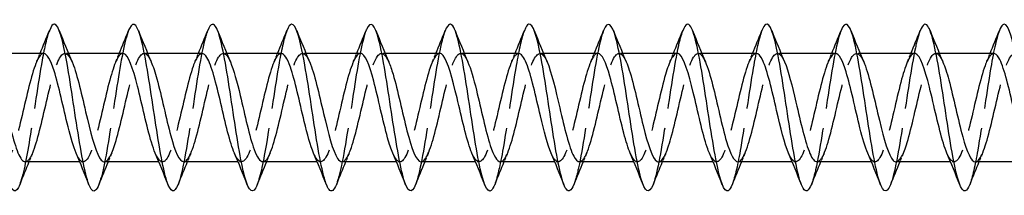
# Model space of a CAD drawing. Units: millimetres. Extents: x 1729 to 2461, y 1257 to 1635.
# Drawn here: x 2046 to 2093, y 1626 to 1634 of the extents above; entities that cross this region are included whole.
import ezdxf

# ---------------------------------------------------------------- set-up
doc = ezdxf.new("R2010")
doc.units = ezdxf.units.MM
doc.linetypes.add('DASHED', pattern=[0.2067, 0.1654, -0.0413])
doc.layers.add('Hidden', color=6, linetype='DASHED', lineweight=25)
doc.layers.add('Part', color=7, linetype='Continuous', lineweight=25)

msp = doc.modelspace()

# ---------------------------------------------------------------- linework, layer by layer
at = {"layer": 'Hidden', "ltscale": 0.324284}
for p, q in [((2047.93, 1632.8), (2047.76, 1632.8)), ((2051.73, 1632.8), (2051.56, 1632.8)), ((2055.53, 1632.8), (2055.36, 1632.8)), ((2059.33, 1632.8), (2059.16, 1632.8)), ((2063.13, 1632.8), (2062.96, 1632.8)), ((2066.93, 1632.8), (2066.76, 1632.8)), ((2070.73, 1632.8), (2070.56, 1632.8)), ((2074.53, 1632.8), (2074.36, 1632.8)), ((2078.33, 1632.8), (2078.16, 1632.8)), ((2082.13, 1632.8), (2081.96, 1632.8)), ((2085.93, 1632.8), (2085.76, 1632.8)), ((2089.73, 1632.8), (2089.56, 1632.8)), ((2048.64, 1627.6), (2048.47, 1627.6)), ((2052.44, 1627.6), (2052.27, 1627.6)), ((2056.24, 1627.6), (2056.07, 1627.6)), ((2060.04, 1627.6), (2059.87, 1627.6)), ((2063.84, 1627.6), (2063.67, 1627.6)), ((2067.64, 1627.6), (2067.47, 1627.6)), ((2071.44, 1627.6), (2071.27, 1627.6)), ((2075.24, 1627.6), (2075.07, 1627.6)), ((2079.04, 1627.6), (2078.87, 1627.6)), ((2082.84, 1627.6), (2082.67, 1627.6)), ((2086.64, 1627.6), (2086.47, 1627.6)), ((2090.44, 1627.6), (2090.27, 1627.6))]:
    msp.add_line(p, q, dxfattribs=at)
at = {"layer": 'Hidden', "ltscale": 23.009487}
msp.add_open_spline([(2047.012, 1633.886), (2046.896, 1633.59), (2046.781, 1633.101), (2046.665, 1632.472), (2046.466, 1631.385), (2046.266, 1629.916), (2046.066, 1628.693), (2045.907, 1627.717), (2045.748, 1626.92), (2045.588, 1626.509)], degree=3, knots=[137.053001, 137.053001, 137.053001, 137.053001, 137.626133, 137.626133, 137.626133, 138.616249, 138.616249, 138.616249, 139.407152, 139.407152, 139.407152, 139.407152], dxfattribs=at)
at = {"layer": 'Hidden', "ltscale": 23.007818}
msp.add_open_spline([(2050.812, 1633.893), (2050.627, 1633.421), (2050.443, 1632.413), (2050.258, 1631.234), (2050.059, 1629.959), (2049.859, 1628.521), (2049.659, 1627.537), (2049.569, 1627.09), (2049.479, 1626.743), (2049.388, 1626.515)], degree=3, knots=[130.769816, 130.769816, 130.769816, 130.769816, 131.685436, 131.685436, 131.685436, 132.675552, 132.675552, 132.675552, 133.123967, 133.123967, 133.123967, 133.123967], dxfattribs=at)
at = {"layer": 'Hidden', "ltscale": 23.007734}
msp.add_open_spline([(2054.612, 1633.888), (2054.558, 1633.753), (2054.504, 1633.575), (2054.45, 1633.356), (2054.25, 1632.545), (2054.051, 1631.192), (2053.851, 1629.876), (2053.651, 1628.56), (2053.452, 1627.321), (2053.252, 1626.689), (2053.231, 1626.621), (2053.209, 1626.561), (2053.188, 1626.507)], degree=3, knots=[124.48663, 124.48663, 124.48663, 124.48663, 124.754624, 124.754624, 124.754624, 125.74474, 125.74474, 125.74474, 126.734856, 126.734856, 126.734856, 126.840782, 126.840782, 126.840782, 126.840782], dxfattribs=at)
at = {"layer": 'Hidden', "ltscale": 23.009893}
msp.add_open_spline([(2058.412, 1633.886), (2058.289, 1633.571), (2058.166, 1633.034), (2058.043, 1632.347), (2057.843, 1631.233), (2057.643, 1629.76), (2057.444, 1628.556), (2057.292, 1627.64), (2057.14, 1626.902), (2056.988, 1626.51)], degree=3, knots=[118.203445, 118.203445, 118.203445, 118.203445, 118.813928, 118.813928, 118.813928, 119.804044, 119.804044, 119.804044, 120.557597, 120.557597, 120.557597, 120.557597], dxfattribs=at)
at = {"layer": 'Hidden', "ltscale": 23.007576}
msp.add_open_spline([(2062.212, 1633.894), (2062.02, 1633.404), (2061.828, 1632.328), (2061.636, 1631.089), (2061.436, 1629.802), (2061.236, 1628.378), (2061.037, 1627.427), (2060.954, 1627.032), (2060.871, 1626.723), (2060.788, 1626.515)], degree=3, knots=[111.92026, 111.92026, 111.92026, 111.92026, 112.873231, 112.873231, 112.873231, 113.863347, 113.863347, 113.863347, 114.274411, 114.274411, 114.274411, 114.274411], dxfattribs=at)
at = {"layer": 'Hidden', "ltscale": 23.007828}
for points, knots in [([(2066.012, 1633.887), (2065.95, 1633.733), (2065.889, 1633.524), (2065.827, 1633.262), (2065.628, 1632.412), (2065.428, 1631.038), (2065.228, 1629.728), (2065.029, 1628.417), (2064.829, 1627.209), (2064.63, 1626.62), (2064.616, 1626.579), (2064.602, 1626.541), (2064.588, 1626.507)], [105.637075, 105.637075, 105.637075, 105.637075, 105.942419, 105.942419, 105.942419, 106.932535, 106.932535, 106.932535, 107.922651, 107.922651, 107.922651, 107.991226, 107.991226, 107.991226, 107.991226]), ([(2077.412, 1633.886), (2077.343, 1633.713), (2077.274, 1633.47), (2077.205, 1633.164), (2077.005, 1632.277), (2076.805, 1630.884), (2076.606, 1629.58), (2076.406, 1628.275), (2076.207, 1627.1), (2076.007, 1626.556), (2076.001, 1626.539), (2075.994, 1626.522), (2075.988, 1626.506)], [86.787519, 86.787519, 86.787519, 86.787519, 87.130214, 87.130214, 87.130214, 88.12033, 88.12033, 88.12033, 89.110446, 89.110446, 89.110446, 89.14167, 89.14167, 89.14167, 89.14167])]:
    msp.add_open_spline(points, degree=3, knots=knots, dxfattribs=at)
at = {"layer": 'Hidden', "ltscale": 23.010149}
msp.add_open_spline([(2069.812, 1633.887), (2069.681, 1633.552), (2069.551, 1632.965), (2069.42, 1632.22), (2069.22, 1631.08), (2069.021, 1629.603), (2068.821, 1628.421), (2068.677, 1627.566), (2068.533, 1626.883), (2068.388, 1626.511)], degree=3, knots=[99.353889, 99.353889, 99.353889, 99.353889, 100.001722, 100.001722, 100.001722, 100.991838, 100.991838, 100.991838, 101.708041, 101.708041, 101.708041, 101.708041], dxfattribs=at)
at = {"layer": 'Hidden', "ltscale": 23.007673}
msp.add_open_spline([(2073.612, 1633.894), (2073.612, 1633.894), (2073.612, 1633.894), (2073.612, 1633.894), (2073.412, 1633.387), (2073.213, 1632.24), (2073.013, 1630.943), (2072.813, 1629.645), (2072.614, 1628.238), (2072.414, 1627.321), (2072.339, 1626.975), (2072.263, 1626.703), (2072.188, 1626.514)], degree=3, knots=[93.070704, 93.070704, 93.070704, 93.070704, 93.07091, 93.07091, 93.07091, 94.061026, 94.061026, 94.061026, 95.051142, 95.051142, 95.051142, 95.424855, 95.424855, 95.424855, 95.424855], dxfattribs=at)
at = {"layer": 'Hidden', "ltscale": 23.010233}
msp.add_open_spline([(2081.212, 1633.888), (2081.074, 1633.532), (2080.936, 1632.894), (2080.797, 1632.089), (2080.598, 1630.926), (2080.398, 1629.448), (2080.199, 1628.289), (2080.062, 1627.493), (2079.925, 1626.864), (2079.788, 1626.512)], degree=3, knots=[80.504333, 80.504333, 80.504333, 80.504333, 81.189517, 81.189517, 81.189517, 82.179633, 82.179633, 82.179633, 82.858485, 82.858485, 82.858485, 82.858485], dxfattribs=at)
at = {"layer": 'Hidden', "ltscale": 23.007839}
msp.add_open_spline([(2085.012, 1633.894), (2085.004, 1633.875), (2084.997, 1633.855), (2084.989, 1633.834), (2084.79, 1633.282), (2084.59, 1632.101), (2084.39, 1630.795), (2084.191, 1629.49), (2083.991, 1628.1), (2083.792, 1627.22), (2083.724, 1626.92), (2083.656, 1626.683), (2083.588, 1626.514)], degree=3, knots=[74.221148, 74.221148, 74.221148, 74.221148, 74.258705, 74.258705, 74.258705, 75.248821, 75.248821, 75.248821, 76.238937, 76.238937, 76.238937, 76.575299, 76.575299, 76.575299, 76.575299], dxfattribs=at)
at = {"layer": 'Hidden', "ltscale": 23.007626}
msp.add_open_spline([(2088.812, 1633.886), (2088.735, 1633.693), (2088.659, 1633.415), (2088.582, 1633.061), (2088.382, 1632.139), (2088.183, 1630.728), (2087.983, 1629.432), (2087.785, 1628.145), (2087.586, 1627.01), (2087.388, 1626.506)], degree=3, knots=[67.937963, 67.937963, 67.937963, 67.937963, 68.318008, 68.318008, 68.318008, 69.308124, 69.308124, 69.308124, 70.292114, 70.292114, 70.292114, 70.292114], dxfattribs=at)
at = {"layer": 'Hidden', "ltscale": 23.010118}
msp.add_open_spline([(2092.612, 1633.889), (2092.466, 1633.514), (2092.321, 1632.822), (2092.175, 1631.956), (2091.975, 1630.77), (2091.776, 1629.294), (2091.576, 1628.159), (2091.447, 1627.423), (2091.317, 1626.845), (2091.188, 1626.513)], degree=3, knots=[61.654777, 61.654777, 61.654777, 61.654777, 62.377312, 62.377312, 62.377312, 63.367428, 63.367428, 63.367428, 64.008929, 64.008929, 64.008929, 64.008929], dxfattribs=at)
at = {"layer": 'Hidden', "ltscale": 23.91308}
msp.add_open_spline([(2045.86, 1627.61), (2045.963, 1627.609), (2046.067, 1627.717), (2046.171, 1627.937), (2046.393, 1628.407), (2046.615, 1629.366), (2046.838, 1630.321), (2047.06, 1631.275), (2047.282, 1632.181), (2047.505, 1632.572), (2047.704, 1632.924), (2047.904, 1632.845), (2048.103, 1632.39)], degree=3, knots=[-139.800873, -139.800873, -139.800873, -139.800873, -139.286294, -139.286294, -139.286294, -138.183593, -138.183593, -138.183593, -137.080892, -137.080892, -137.080892, -136.09061, -136.09061, -136.09061, -136.09061], dxfattribs=at)
at = {"layer": 'Hidden', "ltscale": 23.91288}
msp.add_open_spline([(2053.46, 1627.601), (2053.475, 1627.6), (2053.491, 1627.603), (2053.507, 1627.608), (2053.729, 1627.682), (2053.951, 1628.327), (2054.174, 1629.211), (2054.396, 1630.095), (2054.618, 1631.177), (2054.84, 1631.9), (2055.063, 1632.623), (2055.285, 1632.954), (2055.507, 1632.723), (2055.573, 1632.655), (2055.638, 1632.539), (2055.703, 1632.386)], degree=3, knots=[-127.234502, -127.234502, -127.234502, -127.234502, -127.156583, -127.156583, -127.156583, -126.053882, -126.053882, -126.053882, -124.951181, -124.951181, -124.951181, -123.84848, -123.84848, -123.84848, -123.52424, -123.52424, -123.52424, -123.52424], dxfattribs=at)
at = {"layer": 'Hidden', "ltscale": 23.912582}
msp.add_open_spline([(2057.26, 1627.609), (2057.342, 1627.606), (2057.425, 1627.674), (2057.508, 1627.816), (2057.73, 1628.198), (2057.953, 1629.097), (2058.175, 1630.051), (2058.397, 1631.006), (2058.62, 1631.97), (2058.842, 1632.45), (2059.062, 1632.925), (2059.283, 1632.901), (2059.503, 1632.391)], degree=3, knots=[-120.951317, -120.951317, -120.951317, -120.951317, -120.540377, -120.540377, -120.540377, -119.437676, -119.437676, -119.437676, -118.334975, -118.334975, -118.334975, -117.241055, -117.241055, -117.241055, -117.241055], dxfattribs=at)
at = {"layer": 'Hidden', "ltscale": 23.912516}
msp.add_open_spline([(2064.86, 1627.6), (2065.077, 1627.602), (2065.294, 1628.146), (2065.511, 1628.968), (2065.733, 1629.809), (2065.956, 1630.903), (2066.178, 1631.687), (2066.4, 1632.471), (2066.622, 1632.908), (2066.845, 1632.774), (2066.931, 1632.722), (2067.017, 1632.585), (2067.103, 1632.384)], degree=3, knots=[-108.384947, -108.384947, -108.384947, -108.384947, -107.307965, -107.307965, -107.307965, -106.205264, -106.205264, -106.205264, -105.102563, -105.102563, -105.102563, -104.674684, -104.674684, -104.674684, -104.674684], dxfattribs=at)
at = {"layer": 'Hidden', "ltscale": 23.912859}
msp.add_open_spline([(2068.66, 1627.606), (2068.722, 1627.604), (2068.783, 1627.641), (2068.845, 1627.722), (2069.068, 1628.011), (2069.29, 1628.84), (2069.512, 1629.784), (2069.735, 1630.727), (2069.957, 1631.74), (2070.179, 1632.303), (2070.402, 1632.865), (2070.624, 1632.95), (2070.846, 1632.514), (2070.865, 1632.476), (2070.884, 1632.435), (2070.903, 1632.39)], degree=3, knots=[-102.101761, -102.101761, -102.101761, -102.101761, -101.79446, -101.79446, -101.79446, -100.691759, -100.691759, -100.691759, -99.589058, -99.589058, -99.589058, -98.486357, -98.486357, -98.486357, -98.391499, -98.391499, -98.391499, -98.391499], dxfattribs=at)
at = {"layer": 'Hidden', "ltscale": 23.914774}
msp.add_open_spline([(2072.46, 1627.609), (2072.589, 1627.612), (2072.718, 1627.783), (2072.847, 1628.115), (2073.069, 1628.686), (2073.291, 1629.704), (2073.514, 1630.646), (2073.736, 1631.587), (2073.958, 1632.408), (2074.181, 1632.687), (2074.355, 1632.905), (2074.529, 1632.782), (2074.703, 1632.387)], degree=3, knots=[-95.818576, -95.818576, -95.818576, -95.818576, -95.178254, -95.178254, -95.178254, -94.075553, -94.075553, -94.075553, -92.972852, -92.972852, -92.972852, -92.108313, -92.108313, -92.108313, -92.108313], dxfattribs=at)
at = {"layer": 'Hidden', "ltscale": 23.912708}
msp.add_open_spline([(2080.06, 1627.603), (2080.101, 1627.602), (2080.142, 1627.618), (2080.183, 1627.654), (2080.405, 1627.847), (2080.627, 1628.598), (2080.85, 1629.52), (2081.072, 1630.443), (2081.294, 1631.494), (2081.517, 1632.133), (2081.739, 1632.772), (2081.961, 1632.97), (2082.183, 1632.624), (2082.223, 1632.562), (2082.263, 1632.482), (2082.303, 1632.389)], degree=3, knots=[-83.252205, -83.252205, -83.252205, -83.252205, -83.048543, -83.048543, -83.048543, -81.945842, -81.945842, -81.945842, -80.843141, -80.843141, -80.843141, -79.74044, -79.74044, -79.74044, -79.541943, -79.541943, -79.541943, -79.541943], dxfattribs=at)
at = {"layer": 'Hidden', "ltscale": 23.913366}
msp.add_open_spline([(2083.86, 1627.61), (2083.968, 1627.609), (2084.076, 1627.728), (2084.184, 1627.966), (2084.406, 1628.454), (2084.629, 1629.425), (2084.851, 1630.378), (2085.073, 1631.332), (2085.296, 1632.224), (2085.518, 1632.595), (2085.713, 1632.922), (2085.908, 1632.834), (2086.103, 1632.389)], degree=3, knots=[-76.96902, -76.96902, -76.96902, -76.96902, -76.432337, -76.432337, -76.432337, -75.329636, -75.329636, -75.329636, -74.226935, -74.226935, -74.226935, -73.258757, -73.258757, -73.258757, -73.258757], dxfattribs=at)
at = {"layer": 'Hidden', "ltscale": 23.912849}
msp.add_open_spline([(2091.46, 1627.601), (2091.48, 1627.6), (2091.5, 1627.604), (2091.52, 1627.613), (2091.742, 1627.708), (2091.965, 1628.373), (2092.187, 1629.264), (2092.409, 1630.156), (2092.632, 1631.234), (2092.854, 1631.943), (2093.076, 1632.652), (2093.298, 1632.96), (2093.521, 1632.708), (2093.582, 1632.639), (2093.643, 1632.529), (2093.703, 1632.386)], degree=3, knots=[-64.402649, -64.402649, -64.402649, -64.402649, -64.302626, -64.302626, -64.302626, -63.199925, -63.199925, -63.199925, -62.097224, -62.097224, -62.097224, -60.994523, -60.994523, -60.994523, -60.692387, -60.692387, -60.692387, -60.692387], dxfattribs=at)
at = {"layer": 'Hidden', "ltscale": 23.912794}
msp.add_open_spline([(2046.74, 1632.795), (2046.685, 1632.797), (2046.63, 1632.768), (2046.575, 1632.704), (2046.353, 1632.446), (2046.131, 1631.642), (2045.908, 1630.704), (2045.686, 1629.767), (2045.464, 1628.74), (2045.242, 1628.151), (2045.019, 1627.563), (2044.797, 1627.44), (2044.575, 1627.847), (2044.549, 1627.895), (2044.523, 1627.949), (2044.497, 1628.01)], degree=3, knots=[136.65928, 136.65928, 136.65928, 136.65928, 136.932214, 136.932214, 136.932214, 138.034915, 138.034915, 138.034915, 139.137616, 139.137616, 139.137616, 140.240317, 140.240317, 140.240317, 140.369543, 140.369543, 140.369543, 140.369543], dxfattribs=at)
at = {"layer": 'Hidden', "ltscale": 0.852182}
for points in [[(2046.397, 1632.391), (2046.455, 1632.527), (2046.513, 1632.663), (2046.57, 1632.8)], [(2050.197, 1632.391), (2050.255, 1632.527), (2050.313, 1632.663), (2050.37, 1632.8)], [(2053.997, 1632.391), (2054.055, 1632.527), (2054.113, 1632.663), (2054.17, 1632.8)], [(2057.797, 1632.391), (2057.855, 1632.527), (2057.913, 1632.663), (2057.97, 1632.8)], [(2061.597, 1632.391), (2061.655, 1632.527), (2061.713, 1632.663), (2061.77, 1632.8)], [(2065.397, 1632.391), (2065.455, 1632.527), (2065.513, 1632.663), (2065.57, 1632.8)], [(2069.197, 1632.391), (2069.255, 1632.527), (2069.313, 1632.663), (2069.37, 1632.8)], [(2072.997, 1632.391), (2073.055, 1632.527), (2073.113, 1632.663), (2073.17, 1632.8)], [(2076.797, 1632.391), (2076.855, 1632.527), (2076.913, 1632.663), (2076.97, 1632.8)], [(2080.597, 1632.391), (2080.655, 1632.527), (2080.713, 1632.663), (2080.77, 1632.8)], [(2084.397, 1632.391), (2084.455, 1632.527), (2084.513, 1632.663), (2084.57, 1632.8)], [(2088.197, 1632.391), (2088.255, 1632.527), (2088.313, 1632.663), (2088.37, 1632.8)], [(2091.997, 1632.391), (2092.055, 1632.527), (2092.113, 1632.663), (2092.17, 1632.8)], [(2046.203, 1628.009), (2046.145, 1627.873), (2046.087, 1627.737), (2046.03, 1627.6)], [(2050.003, 1628.009), (2049.945, 1627.873), (2049.887, 1627.737), (2049.83, 1627.6)], [(2053.803, 1628.009), (2053.745, 1627.873), (2053.687, 1627.737), (2053.63, 1627.6)], [(2057.603, 1628.009), (2057.545, 1627.873), (2057.487, 1627.737), (2057.43, 1627.6)], [(2061.403, 1628.009), (2061.345, 1627.873), (2061.287, 1627.737), (2061.23, 1627.6)], [(2065.203, 1628.009), (2065.145, 1627.873), (2065.087, 1627.737), (2065.03, 1627.6)], [(2069.003, 1628.009), (2068.945, 1627.873), (2068.887, 1627.737), (2068.83, 1627.6)], [(2072.803, 1628.009), (2072.745, 1627.873), (2072.687, 1627.737), (2072.63, 1627.6)], [(2076.603, 1628.009), (2076.545, 1627.873), (2076.487, 1627.737), (2076.43, 1627.6)], [(2080.403, 1628.009), (2080.345, 1627.873), (2080.287, 1627.737), (2080.23, 1627.6)], [(2084.203, 1628.009), (2084.145, 1627.873), (2084.087, 1627.737), (2084.03, 1627.6)], [(2088.003, 1628.009), (2087.945, 1627.873), (2087.887, 1627.737), (2087.83, 1627.6)], [(2091.803, 1628.009), (2091.745, 1627.873), (2091.687, 1627.737), (2091.63, 1627.6)]]:
    msp.add_open_spline(points, degree=3, dxfattribs=at)
at = {"layer": 'Hidden', "ltscale": 23.91259}
msp.add_open_spline([(2050.54, 1632.8), (2050.33, 1632.795), (2050.12, 1632.291), (2049.91, 1631.51), (2049.688, 1630.685), (2049.465, 1629.589), (2049.243, 1628.787), (2049.021, 1627.985), (2048.798, 1627.513), (2048.576, 1627.615), (2048.483, 1627.657), (2048.39, 1627.8), (2048.297, 1628.017)], degree=3, knots=[130.376095, 130.376095, 130.376095, 130.376095, 131.418709, 131.418709, 131.418709, 132.52141, 132.52141, 132.52141, 133.624111, 133.624111, 133.624111, 134.086358, 134.086358, 134.086358, 134.086358], dxfattribs=at)
at = {"layer": 'Hidden', "ltscale": 23.914957}
msp.add_open_spline([(2049.66, 1627.605), (2049.83, 1627.612), (2050.001, 1627.929), (2050.172, 1628.479), (2050.394, 1629.196), (2050.617, 1630.276), (2050.839, 1631.163), (2051.061, 1632.051), (2051.284, 1632.705), (2051.506, 1632.79), (2051.638, 1632.84), (2051.771, 1632.687), (2051.903, 1632.383)], degree=3, knots=[-133.517688, -133.517688, -133.517688, -133.517688, -132.670088, -132.670088, -132.670088, -131.567387, -131.567387, -131.567387, -130.464686, -130.464686, -130.464686, -129.807425, -129.807425, -129.807425, -129.807425], dxfattribs=at)
at = {"layer": 'Hidden', "ltscale": 23.915358}
msp.add_open_spline([(2054.34, 1632.792), (2054.197, 1632.787), (2054.054, 1632.573), (2053.911, 1632.172), (2053.689, 1631.55), (2053.467, 1630.506), (2053.244, 1629.578), (2053.022, 1628.65), (2052.8, 1627.881), (2052.577, 1627.666), (2052.417, 1627.512), (2052.257, 1627.65), (2052.097, 1628.015)], degree=3, knots=[124.09291, 124.09291, 124.09291, 124.09291, 124.802503, 124.802503, 124.802503, 125.905204, 125.905204, 125.905204, 127.007905, 127.007905, 127.007905, 127.803172, 127.803172, 127.803172, 127.803172], dxfattribs=at)
at = {"layer": 'Hidden', "ltscale": 23.912813}
msp.add_open_spline([(2058.14, 1632.792), (2058.065, 1632.795), (2057.989, 1632.738), (2057.913, 1632.618), (2057.69, 1632.266), (2057.468, 1631.389), (2057.246, 1630.438), (2057.023, 1629.486), (2056.801, 1628.504), (2056.579, 1627.997), (2056.357, 1627.489), (2056.134, 1627.48), (2055.912, 1627.974), (2055.907, 1627.986), (2055.902, 1627.997), (2055.897, 1628.009)], degree=3, knots=[117.809725, 117.809725, 117.809725, 117.809725, 118.186297, 118.186297, 118.186297, 119.288998, 119.288998, 119.288998, 120.391699, 120.391699, 120.391699, 121.4944, 121.4944, 121.4944, 121.519987, 121.519987, 121.519987, 121.519987], dxfattribs=at)
at = {"layer": 'Hidden', "ltscale": 23.912868}
msp.add_open_spline([(2061.94, 1632.8), (2061.932, 1632.8), (2061.923, 1632.799), (2061.914, 1632.798), (2061.692, 1632.756), (2061.47, 1632.142), (2061.247, 1631.271), (2061.025, 1630.4), (2060.803, 1629.313), (2060.58, 1628.569), (2060.358, 1627.825), (2060.136, 1627.458), (2059.913, 1627.657), (2059.841, 1627.722), (2059.769, 1627.846), (2059.697, 1628.015)], degree=3, knots=[111.526539, 111.526539, 111.526539, 111.526539, 111.570091, 111.570091, 111.570091, 112.672792, 112.672792, 112.672792, 113.775493, 113.775493, 113.775493, 114.878194, 114.878194, 114.878194, 115.236802, 115.236802, 115.236802, 115.236802], dxfattribs=at)
at = {"layer": 'Hidden', "ltscale": 23.915466}
msp.add_open_spline([(2061.06, 1627.607), (2061.21, 1627.613), (2061.36, 1627.85), (2061.509, 1628.287), (2061.732, 1628.934), (2061.954, 1629.989), (2062.176, 1630.908), (2062.399, 1631.828), (2062.621, 1632.57), (2062.843, 1632.752), (2062.997, 1632.878), (2063.15, 1632.734), (2063.303, 1632.384)], degree=3, knots=[-114.668132, -114.668132, -114.668132, -114.668132, -113.924171, -113.924171, -113.924171, -112.82147, -112.82147, -112.82147, -111.718769, -111.718769, -111.718769, -110.957869, -110.957869, -110.957869, -110.957869], dxfattribs=at)
at = {"layer": 'Hidden', "ltscale": 23.915253}
msp.add_open_spline([(2065.74, 1632.794), (2065.576, 1632.787), (2065.413, 1632.499), (2065.249, 1631.987), (2065.026, 1631.292), (2064.804, 1630.22), (2064.582, 1629.32), (2064.359, 1628.421), (2064.137, 1627.737), (2063.915, 1627.62), (2063.775, 1627.546), (2063.636, 1627.698), (2063.497, 1628.017)], degree=3, knots=[105.243354, 105.243354, 105.243354, 105.243354, 106.056586, 106.056586, 106.056586, 107.159287, 107.159287, 107.159287, 108.261988, 108.261988, 108.261988, 108.953617, 108.953617, 108.953617, 108.953617], dxfattribs=at)
at = {"layer": 'Hidden', "ltscale": 23.912718}
msp.add_open_spline([(2069.54, 1632.791), (2069.444, 1632.792), (2069.347, 1632.698), (2069.25, 1632.506), (2069.028, 1632.064), (2068.805, 1631.124), (2068.583, 1630.168), (2068.361, 1629.213), (2068.139, 1628.286), (2067.916, 1627.866), (2067.71, 1627.475), (2067.503, 1627.537), (2067.297, 1628.01)], degree=3, knots=[98.960169, 98.960169, 98.960169, 98.960169, 99.44038, 99.44038, 99.44038, 100.543081, 100.543081, 100.543081, 101.645782, 101.645782, 101.645782, 102.670431, 102.670431, 102.670431, 102.670431], dxfattribs=at)
at = {"layer": 'Hidden', "ltscale": 23.91276}
msp.add_open_spline([(2073.34, 1632.798), (2073.311, 1632.799), (2073.281, 1632.791), (2073.251, 1632.772), (2073.029, 1632.632), (2072.807, 1631.927), (2072.585, 1631.02), (2072.362, 1630.113), (2072.14, 1629.046), (2071.918, 1628.368), (2071.695, 1627.69), (2071.473, 1627.432), (2071.251, 1627.727), (2071.199, 1627.795), (2071.148, 1627.892), (2071.097, 1628.013)], degree=3, knots=[92.676983, 92.676983, 92.676983, 92.676983, 92.824174, 92.824174, 92.824174, 93.926875, 93.926875, 93.926875, 95.029576, 95.029576, 95.029576, 96.132277, 96.132277, 96.132277, 96.387246, 96.387246, 96.387246, 96.387246], dxfattribs=at)
at = {"layer": 'Hidden', "ltscale": 23.914093}
msp.add_open_spline([(2077.14, 1632.797), (2076.956, 1632.789), (2076.771, 1632.412), (2076.586, 1631.782), (2076.364, 1631.023), (2076.141, 1629.933), (2075.919, 1629.072), (2075.697, 1628.211), (2075.474, 1627.619), (2075.252, 1627.6), (2075.134, 1627.591), (2075.015, 1627.744), (2074.897, 1628.018)], degree=3, knots=[86.393798, 86.393798, 86.393798, 86.393798, 87.310669, 87.310669, 87.310669, 88.41337, 88.41337, 88.41337, 89.516071, 89.516071, 89.516071, 90.104061, 90.104061, 90.104061, 90.104061], dxfattribs=at)
at = {"layer": 'Hidden', "ltscale": 23.913298}
msp.add_open_spline([(2076.26, 1627.602), (2076.456, 1627.608), (2076.652, 1628.04), (2076.848, 1628.737), (2077.071, 1629.528), (2077.293, 1630.622), (2077.515, 1631.458), (2077.737, 1632.295), (2077.96, 1632.834), (2078.182, 1632.798), (2078.289, 1632.781), (2078.396, 1632.631), (2078.503, 1632.383)], degree=3, knots=[-89.535391, -89.535391, -89.535391, -89.535391, -88.562048, -88.562048, -88.562048, -87.459347, -87.459347, -87.459347, -86.356646, -86.356646, -86.356646, -85.825128, -85.825128, -85.825128, -85.825128], dxfattribs=at)
at = {"layer": 'Hidden', "ltscale": 23.914034}
msp.add_open_spline([(2080.94, 1632.79), (2080.823, 1632.789), (2080.705, 1632.648), (2080.587, 1632.369), (2080.365, 1631.842), (2080.143, 1630.849), (2079.92, 1629.9), (2079.698, 1628.95), (2079.476, 1628.09), (2079.254, 1627.76), (2079.068, 1627.484), (2078.882, 1627.59), (2078.697, 1628.012)], degree=3, knots=[80.110613, 80.110613, 80.110613, 80.110613, 80.694463, 80.694463, 80.694463, 81.797164, 81.797164, 81.797164, 82.899865, 82.899865, 82.899865, 83.820875, 83.820875, 83.820875, 83.820875], dxfattribs=at)
at = {"layer": 'Hidden', "ltscale": 23.912752}
msp.add_open_spline([(2084.74, 1632.795), (2084.69, 1632.797), (2084.639, 1632.773), (2084.589, 1632.719), (2084.366, 1632.481), (2084.144, 1631.694), (2083.922, 1630.76), (2083.7, 1629.827), (2083.477, 1628.792), (2083.255, 1628.187), (2083.033, 1627.582), (2082.81, 1627.436), (2082.588, 1627.823), (2082.558, 1627.876), (2082.527, 1627.939), (2082.497, 1628.011)], degree=3, knots=[73.827427, 73.827427, 73.827427, 73.827427, 74.078257, 74.078257, 74.078257, 75.180958, 75.180958, 75.180958, 76.283659, 76.283659, 76.283659, 77.38636, 77.38636, 77.38636, 77.53769, 77.53769, 77.53769, 77.53769], dxfattribs=at)
at = {"layer": 'Hidden', "ltscale": 23.912754}
msp.add_open_spline([(2088.54, 1632.799), (2088.335, 1632.794), (2088.129, 1632.313), (2087.923, 1631.56), (2087.701, 1630.745), (2087.479, 1629.649), (2087.256, 1628.836), (2087.034, 1628.022), (2086.812, 1627.529), (2086.589, 1627.609), (2086.492, 1627.645), (2086.394, 1627.79), (2086.297, 1628.017)], degree=3, knots=[67.544242, 67.544242, 67.544242, 67.544242, 68.564752, 68.564752, 68.564752, 69.667453, 69.667453, 69.667453, 70.770154, 70.770154, 70.770154, 71.254505, 71.254505, 71.254505, 71.254505], dxfattribs=at)
at = {"layer": 'Hidden', "ltscale": 23.914713}
msp.add_open_spline([(2087.66, 1627.604), (2087.835, 1627.612), (2088.01, 1627.947), (2088.186, 1628.523), (2088.408, 1629.253), (2088.63, 1630.337), (2088.852, 1631.216), (2089.075, 1632.096), (2089.297, 1632.731), (2089.519, 1632.794), (2089.647, 1632.831), (2089.775, 1632.677), (2089.903, 1632.383)], degree=3, knots=[-70.685835, -70.685835, -70.685835, -70.685835, -69.816131, -69.816131, -69.816131, -68.71343, -68.71343, -68.71343, -67.610729, -67.610729, -67.610729, -66.975572, -66.975572, -66.975572, -66.975572], dxfattribs=at)
at = {"layer": 'Hidden', "ltscale": 23.915222}
msp.add_open_spline([(2092.34, 1632.791), (2092.202, 1632.788), (2092.063, 1632.587), (2091.925, 1632.209), (2091.702, 1631.603), (2091.48, 1630.567), (2091.258, 1629.634), (2091.035, 1628.701), (2090.813, 1627.915), (2090.591, 1627.68), (2090.426, 1627.506), (2090.261, 1627.64), (2090.097, 1628.015)], degree=3, knots=[61.261057, 61.261057, 61.261057, 61.261057, 61.948546, 61.948546, 61.948546, 63.051247, 63.051247, 63.051247, 64.153948, 64.153948, 64.153948, 64.971319, 64.971319, 64.971319, 64.971319], dxfattribs=at)
at = {"layer": 'Part'}
for p, q in [((2046.74, 1632.8), (2044.13, 1632.8)), ((2050.54, 1632.8), (2047.93, 1632.8)), ((2054.34, 1632.8), (2051.73, 1632.8)), ((2058.14, 1632.8), (2055.53, 1632.8)), ((2061.94, 1632.8), (2059.33, 1632.8)), ((2065.74, 1632.8), (2063.13, 1632.8)), ((2069.54, 1632.8), (2066.93, 1632.8)), ((2073.34, 1632.8), (2070.73, 1632.8)), ((2077.14, 1632.8), (2074.53, 1632.8)), ((2080.94, 1632.8), (2078.33, 1632.8)), ((2084.74, 1632.8), (2082.13, 1632.8)), ((2088.54, 1632.8), (2085.93, 1632.8)), ((2092.34, 1632.8), (2089.73, 1632.8)), ((2048.47, 1627.6), (2045.86, 1627.6)), ((2052.27, 1627.6), (2049.66, 1627.6)), ((2056.07, 1627.6), (2053.46, 1627.6)), ((2059.87, 1627.6), (2057.26, 1627.6)), ((2063.67, 1627.6), (2061.06, 1627.6)), ((2067.47, 1627.6), (2064.86, 1627.6)), ((2071.27, 1627.6), (2068.66, 1627.6)), ((2075.07, 1627.6), (2072.46, 1627.6)), ((2078.87, 1627.6), (2076.26, 1627.6)), ((2082.67, 1627.6), (2080.06, 1627.6)), ((2086.47, 1627.6), (2083.86, 1627.6)), ((2090.27, 1627.6), (2087.66, 1627.6)), ((2094.07, 1627.6), (2091.46, 1627.6))]:
    msp.add_line(p, q, dxfattribs=at)
for points, knots in [([(2053.188, 1626.507), (2053.01, 1626.062), (2052.832, 1626.116), (2052.653, 1626.672), (2052.454, 1627.293), (2052.254, 1628.525), (2052.055, 1629.84), (2051.855, 1631.154), (2051.655, 1632.512), (2051.456, 1633.333), (2051.256, 1634.154), (2051.057, 1634.412), (2050.857, 1633.998), (2050.842, 1633.967), (2050.827, 1633.932), (2050.812, 1633.893)], [126.840782, 126.840782, 126.840782, 126.840782, 127.724972, 127.724972, 127.724972, 128.715088, 128.715088, 128.715088, 129.705204, 129.705204, 129.705204, 130.69532, 130.69532, 130.69532, 130.769816, 130.769816, 130.769816, 130.769816]), ([(2064.588, 1626.507), (2064.402, 1626.041), (2064.217, 1626.126), (2064.031, 1626.744), (2063.831, 1627.409), (2063.632, 1628.67), (2063.432, 1629.989), (2063.232, 1631.307), (2063.033, 1632.642), (2062.833, 1633.424), (2062.634, 1634.205), (2062.434, 1634.409), (2062.234, 1633.948), (2062.227, 1633.931), (2062.219, 1633.913), (2062.212, 1633.894)], [107.991226, 107.991226, 107.991226, 107.991226, 108.912767, 108.912767, 108.912767, 109.902883, 109.902883, 109.902883, 110.892999, 110.892999, 110.892999, 111.883115, 111.883115, 111.883115, 111.92026, 111.92026, 111.92026, 111.92026]), ([(2075.988, 1626.506), (2075.795, 1626.019), (2075.601, 1626.137), (2075.408, 1626.822), (2075.209, 1627.529), (2075.009, 1628.818), (2074.809, 1630.138), (2074.61, 1631.458), (2074.41, 1632.769), (2074.211, 1633.51), (2074.011, 1634.251), (2073.811, 1634.4), (2073.612, 1633.894)], [89.14167, 89.14167, 89.14167, 89.14167, 90.100562, 90.100562, 90.100562, 91.090678, 91.090678, 91.090678, 92.080794, 92.080794, 92.080794, 93.070704, 93.070704, 93.070704, 93.070704]), ([(2087.388, 1626.506), (2087.387, 1626.503), (2087.386, 1626.5), (2087.384, 1626.497), (2087.185, 1625.998), (2086.985, 1626.156), (2086.786, 1626.904), (2086.586, 1627.653), (2086.386, 1628.968), (2086.187, 1630.287), (2085.987, 1631.607), (2085.788, 1632.892), (2085.588, 1633.591), (2085.396, 1634.265), (2085.204, 1634.378), (2085.012, 1633.894)], [70.292114, 70.292114, 70.292114, 70.292114, 70.29824, 70.29824, 70.29824, 71.288357, 71.288357, 71.288357, 72.278473, 72.278473, 72.278473, 73.268589, 73.268589, 73.268589, 74.221148, 74.221148, 74.221148, 74.221148]), ([(2094.988, 1626.513), (2094.849, 1626.165), (2094.709, 1626.106), (2094.57, 1626.376), (2094.371, 1626.762), (2094.171, 1627.814), (2093.971, 1629.082), (2093.772, 1630.349), (2093.572, 1631.794), (2093.373, 1632.798), (2093.173, 1633.802), (2092.973, 1634.334), (2092.774, 1634.168), (2092.72, 1634.123), (2092.666, 1634.028), (2092.612, 1633.889)], [57.725743, 57.725743, 57.725743, 57.725743, 58.416848, 58.416848, 58.416848, 59.406964, 59.406964, 59.406964, 60.39708, 60.39708, 60.39708, 61.387196, 61.387196, 61.387196, 61.654777, 61.654777, 61.654777, 61.654777]), ([(2045.588, 1626.509), (2045.548, 1626.406), (2045.508, 1626.327), (2045.468, 1626.275), (2045.268, 1626.02), (2045.068, 1626.458), (2044.869, 1627.401), (2044.669, 1628.344), (2044.47, 1629.763), (2044.27, 1631.053), (2044.07, 1632.343), (2043.871, 1633.463), (2043.671, 1633.935), (2043.518, 1634.298), (2043.365, 1634.27), (2043.212, 1633.889)], [139.407152, 139.407152, 139.407152, 139.407152, 139.606365, 139.606365, 139.606365, 140.596481, 140.596481, 140.596481, 141.586597, 141.586597, 141.586597, 142.576713, 142.576713, 142.576713, 143.336186, 143.336186, 143.336186, 143.336186]), ([(2049.388, 1626.515), (2049.279, 1626.239), (2049.17, 1626.137), (2049.061, 1626.244), (2048.861, 1626.438), (2048.661, 1627.324), (2048.462, 1628.523), (2048.262, 1629.721), (2048.062, 1631.196), (2047.863, 1632.316), (2047.663, 1633.436), (2047.464, 1634.168), (2047.264, 1634.199), (2047.18, 1634.212), (2047.096, 1634.1), (2047.012, 1633.886)], [133.123967, 133.123967, 133.123967, 133.123967, 133.665669, 133.665669, 133.665669, 134.655785, 134.655785, 134.655785, 135.645901, 135.645901, 135.645901, 136.636017, 136.636017, 136.636017, 137.053001, 137.053001, 137.053001, 137.053001]), ([(2056.988, 1626.51), (2056.94, 1626.387), (2056.893, 1626.299), (2056.845, 1626.249), (2056.645, 1626.043), (2056.446, 1626.532), (2056.246, 1627.509), (2056.047, 1628.486), (2055.847, 1629.92), (2055.647, 1631.198), (2055.448, 1632.477), (2055.248, 1633.56), (2055.049, 1633.986), (2054.903, 1634.297), (2054.757, 1634.25), (2054.612, 1633.888)], [120.557597, 120.557597, 120.557597, 120.557597, 120.79416, 120.79416, 120.79416, 121.784276, 121.784276, 121.784276, 122.774392, 122.774392, 122.774392, 123.764508, 123.764508, 123.764508, 124.48663, 124.48663, 124.48663, 124.48663]), ([(2060.788, 1626.515), (2060.671, 1626.221), (2060.555, 1626.126), (2060.438, 1626.268), (2060.238, 1626.512), (2060.039, 1627.441), (2059.839, 1628.659), (2059.639, 1629.878), (2059.44, 1631.348), (2059.24, 1632.441), (2059.041, 1633.535), (2058.841, 1634.218), (2058.641, 1634.2), (2058.565, 1634.192), (2058.488, 1634.082), (2058.412, 1633.886)], [114.274411, 114.274411, 114.274411, 114.274411, 114.853463, 114.853463, 114.853463, 115.843579, 115.843579, 115.843579, 116.833695, 116.833695, 116.833695, 117.823812, 117.823812, 117.823812, 118.203445, 118.203445, 118.203445, 118.203445]), ([(2068.388, 1626.511), (2068.333, 1626.369), (2068.278, 1626.272), (2068.222, 1626.229), (2068.023, 1626.071), (2067.823, 1626.612), (2067.624, 1627.622), (2067.424, 1628.631), (2067.224, 1630.077), (2067.025, 1631.342), (2066.825, 1632.608), (2066.626, 1633.653), (2066.426, 1634.032), (2066.288, 1634.294), (2066.15, 1634.231), (2066.012, 1633.887)], [101.708041, 101.708041, 101.708041, 101.708041, 101.981955, 101.981955, 101.981955, 102.972071, 102.972071, 102.972071, 103.962187, 103.962187, 103.962187, 104.952303, 104.952303, 104.952303, 105.637075, 105.637075, 105.637075, 105.637075]), ([(2072.188, 1626.514), (2072.064, 1626.203), (2071.94, 1626.117), (2071.815, 1626.299), (2071.616, 1626.59), (2071.416, 1627.562), (2071.217, 1628.798), (2071.017, 1630.035), (2070.817, 1631.498), (2070.618, 1632.563), (2070.418, 1633.628), (2070.218, 1634.263), (2070.019, 1634.195), (2069.95, 1634.171), (2069.881, 1634.064), (2069.812, 1633.887)], [95.424855, 95.424855, 95.424855, 95.424855, 96.041258, 96.041258, 96.041258, 97.031374, 97.031374, 97.031374, 98.02149, 98.02149, 98.02149, 99.011606, 99.011606, 99.011606, 99.353889, 99.353889, 99.353889, 99.353889]), ([(2079.788, 1626.512), (2079.725, 1626.351), (2079.663, 1626.248), (2079.6, 1626.214), (2079.4, 1626.105), (2079.201, 1626.697), (2079.001, 1627.738), (2078.801, 1628.778), (2078.602, 1630.235), (2078.402, 1631.485), (2078.203, 1632.735), (2078.003, 1633.741), (2077.803, 1634.072), (2077.673, 1634.289), (2077.542, 1634.213), (2077.412, 1633.886)], [82.858485, 82.858485, 82.858485, 82.858485, 83.169749, 83.169749, 83.169749, 84.159865, 84.159865, 84.159865, 85.149981, 85.149981, 85.149981, 86.140098, 86.140098, 86.140098, 86.787519, 86.787519, 86.787519, 86.787519]), ([(2083.588, 1626.514), (2083.456, 1626.184), (2083.325, 1626.11), (2083.193, 1626.334), (2082.993, 1626.674), (2082.794, 1627.686), (2082.594, 1628.939), (2082.394, 1630.192), (2082.195, 1631.647), (2081.995, 1632.682), (2081.796, 1633.717), (2081.596, 1634.301), (2081.396, 1634.184), (2081.335, 1634.148), (2081.273, 1634.046), (2081.212, 1633.888)], [76.575299, 76.575299, 76.575299, 76.575299, 77.229053, 77.229053, 77.229053, 78.219169, 78.219169, 78.219169, 79.209285, 79.209285, 79.209285, 80.199401, 80.199401, 80.199401, 80.504333, 80.504333, 80.504333, 80.504333]), ([(2091.188, 1626.513), (2091.118, 1626.333), (2091.048, 1626.225), (2090.977, 1626.204), (2090.778, 1626.145), (2090.578, 1626.787), (2090.378, 1627.857), (2090.179, 1628.927), (2089.979, 1630.392), (2089.78, 1631.625), (2089.58, 1632.859), (2089.38, 1633.823), (2089.181, 1634.107), (2089.058, 1634.281), (2088.935, 1634.194), (2088.812, 1633.886)], [64.008929, 64.008929, 64.008929, 64.008929, 64.357544, 64.357544, 64.357544, 65.34766, 65.34766, 65.34766, 66.337776, 66.337776, 66.337776, 67.327892, 67.327892, 67.327892, 67.937963, 67.937963, 67.937963, 67.937963]), ([(2048.297, 1628.017), (2048.167, 1628.317), (2048.038, 1628.761), (2047.909, 1629.28), (2047.687, 1630.174), (2047.465, 1631.25), (2047.242, 1631.955), (2047.075, 1632.486), (2046.908, 1632.788), (2046.74, 1632.795)], [134.086358, 134.086358, 134.086358, 134.086358, 134.726812, 134.726812, 134.726812, 135.829513, 135.829513, 135.829513, 136.65928, 136.65928, 136.65928, 136.65928]), ([(2052.097, 1628.015), (2052.035, 1628.156), (2051.973, 1628.331), (2051.911, 1628.536), (2051.688, 1629.27), (2051.466, 1630.354), (2051.244, 1631.232), (2051.021, 1632.109), (2050.799, 1632.738), (2050.577, 1632.795), (2050.565, 1632.798), (2050.553, 1632.8), (2050.54, 1632.8)], [127.803172, 127.803172, 127.803172, 127.803172, 128.110606, 128.110606, 128.110606, 129.213307, 129.213307, 129.213307, 130.316008, 130.316008, 130.316008, 130.376095, 130.376095, 130.376095, 130.376095]), ([(2055.897, 1628.009), (2055.679, 1628.513), (2055.462, 1629.464), (2055.245, 1630.395), (2055.023, 1631.348), (2054.8, 1632.236), (2054.578, 1632.602), (2054.499, 1632.732), (2054.42, 1632.794), (2054.34, 1632.792)], [121.519987, 121.519987, 121.519987, 121.519987, 122.597101, 122.597101, 122.597101, 123.699802, 123.699802, 123.699802, 124.09291, 124.09291, 124.09291, 124.09291]), ([(2059.697, 1628.015), (2059.547, 1628.366), (2059.397, 1628.913), (2059.246, 1629.537), (2059.024, 1630.461), (2058.802, 1631.51), (2058.58, 1632.144), (2058.433, 1632.562), (2058.287, 1632.787), (2058.14, 1632.792)], [115.236802, 115.236802, 115.236802, 115.236802, 115.980895, 115.980895, 115.980895, 117.083596, 117.083596, 117.083596, 117.809725, 117.809725, 117.809725, 117.809725]), ([(2063.497, 1628.017), (2063.414, 1628.207), (2063.331, 1628.455), (2063.248, 1628.751), (2063.026, 1629.545), (2062.803, 1630.64), (2062.581, 1631.473), (2062.367, 1632.273), (2062.154, 1632.797), (2061.94, 1632.8)], [108.953617, 108.953617, 108.953617, 108.953617, 109.364689, 109.364689, 109.364689, 110.46739, 110.46739, 110.46739, 111.526539, 111.526539, 111.526539, 111.526539]), ([(2067.297, 1628.01), (2067.281, 1628.046), (2067.265, 1628.084), (2067.249, 1628.125), (2067.027, 1628.701), (2066.805, 1629.721), (2066.582, 1630.662), (2066.36, 1631.602), (2066.138, 1632.419), (2065.916, 1632.692), (2065.857, 1632.763), (2065.799, 1632.797), (2065.74, 1632.794)], [102.670431, 102.670431, 102.670431, 102.670431, 102.748483, 102.748483, 102.748483, 103.851184, 103.851184, 103.851184, 104.953885, 104.953885, 104.953885, 105.243354, 105.243354, 105.243354, 105.243354]), ([(2071.097, 1628.013), (2070.926, 1628.413), (2070.755, 1629.074), (2070.584, 1629.8), (2070.362, 1630.744), (2070.139, 1631.755), (2069.917, 1632.312), (2069.791, 1632.627), (2069.666, 1632.789), (2069.54, 1632.791)], [96.387246, 96.387246, 96.387246, 96.387246, 97.234978, 97.234978, 97.234978, 98.337679, 98.337679, 98.337679, 98.960169, 98.960169, 98.960169, 98.960169]), ([(2074.897, 1628.018), (2074.793, 1628.257), (2074.689, 1628.588), (2074.585, 1628.982), (2074.363, 1629.827), (2074.141, 1630.92), (2073.918, 1631.701), (2073.726, 1632.377), (2073.533, 1632.791), (2073.34, 1632.798)], [90.104061, 90.104061, 90.104061, 90.104061, 90.618772, 90.618772, 90.618772, 91.721473, 91.721473, 91.721473, 92.676983, 92.676983, 92.676983, 92.676983]), ([(2078.697, 1628.012), (2078.66, 1628.095), (2078.623, 1628.191), (2078.587, 1628.298), (2078.364, 1628.95), (2078.142, 1630.006), (2077.92, 1630.924), (2077.697, 1631.842), (2077.475, 1632.579), (2077.253, 1632.755), (2077.215, 1632.785), (2077.178, 1632.799), (2077.14, 1632.797)], [83.820875, 83.820875, 83.820875, 83.820875, 84.002566, 84.002566, 84.002566, 85.105267, 85.105267, 85.105267, 86.207968, 86.207968, 86.207968, 86.393798, 86.393798, 86.393798, 86.393798]), ([(2082.497, 1628.011), (2082.305, 1628.459), (2082.113, 1629.245), (2081.921, 1630.068), (2081.699, 1631.023), (2081.477, 1631.984), (2081.254, 1632.458), (2081.15, 1632.681), (2081.045, 1632.791), (2080.94, 1632.79)], [77.53769, 77.53769, 77.53769, 77.53769, 78.489061, 78.489061, 78.489061, 79.591762, 79.591762, 79.591762, 80.110613, 80.110613, 80.110613, 80.110613]), ([(2086.297, 1628.017), (2086.172, 1628.307), (2086.047, 1628.73), (2085.923, 1629.226), (2085.7, 1630.113), (2085.478, 1631.193), (2085.256, 1631.912), (2085.084, 1632.468), (2084.912, 1632.788), (2084.74, 1632.795)], [71.254505, 71.254505, 71.254505, 71.254505, 71.872855, 71.872855, 71.872855, 72.975556, 72.975556, 72.975556, 73.827427, 73.827427, 73.827427, 73.827427]), ([(2090.097, 1628.015), (2090.039, 1628.145), (2089.981, 1628.305), (2089.924, 1628.492), (2089.702, 1629.212), (2089.479, 1630.293), (2089.257, 1631.179), (2089.035, 1632.064), (2088.812, 1632.713), (2088.59, 1632.791), (2088.574, 1632.797), (2088.557, 1632.8), (2088.54, 1632.799)], [64.971319, 64.971319, 64.971319, 64.971319, 65.256649, 65.256649, 65.256649, 66.35935, 66.35935, 66.35935, 67.462051, 67.462051, 67.462051, 67.544242, 67.544242, 67.544242, 67.544242]), ([(2093.897, 1628.009), (2093.684, 1628.504), (2093.471, 1629.424), (2093.258, 1630.337), (2093.036, 1631.292), (2092.814, 1632.194), (2092.592, 1632.579), (2092.508, 1632.724), (2092.424, 1632.794), (2092.34, 1632.791)], [58.688134, 58.688134, 58.688134, 58.688134, 59.743144, 59.743144, 59.743144, 60.845845, 60.845845, 60.845845, 61.261057, 61.261057, 61.261057, 61.261057]), ([(2044.303, 1632.388), (2044.481, 1631.971), (2044.659, 1631.27), (2044.837, 1630.511), (2045.059, 1629.563), (2045.282, 1628.567), (2045.504, 1628.037), (2045.622, 1627.754), (2045.741, 1627.611), (2045.86, 1627.61)], [-142.373796, -142.373796, -142.373796, -142.373796, -141.491696, -141.491696, -141.491696, -140.388995, -140.388995, -140.388995, -139.800873, -139.800873, -139.800873, -139.800873]), ([(2048.103, 1632.39), (2048.126, 1632.338), (2048.149, 1632.281), (2048.171, 1632.22), (2048.394, 1631.618), (2048.616, 1630.584), (2048.838, 1629.65), (2049.061, 1628.716), (2049.283, 1627.925), (2049.505, 1627.684), (2049.557, 1627.628), (2049.608, 1627.603), (2049.66, 1627.605)], [-136.09061, -136.09061, -136.09061, -136.09061, -135.978191, -135.978191, -135.978191, -134.87549, -134.87549, -134.87549, -133.772789, -133.772789, -133.772789, -133.517688, -133.517688, -133.517688, -133.517688]), ([(2051.903, 1632.383), (2051.993, 1632.177), (2052.083, 1631.902), (2052.173, 1631.574), (2052.395, 1630.762), (2052.617, 1629.667), (2052.84, 1628.85), (2053.046, 1628.091), (2053.253, 1627.606), (2053.46, 1627.601)], [-129.807425, -129.807425, -129.807425, -129.807425, -129.361985, -129.361985, -129.361985, -128.259284, -128.259284, -128.259284, -127.234502, -127.234502, -127.234502, -127.234502]), ([(2055.703, 1632.386), (2055.86, 1632.018), (2056.017, 1631.435), (2056.174, 1630.777), (2056.397, 1629.845), (2056.619, 1628.807), (2056.841, 1628.198), (2056.981, 1627.815), (2057.12, 1627.612), (2057.26, 1627.609)], [-123.52424, -123.52424, -123.52424, -123.52424, -122.745779, -122.745779, -122.745779, -121.643078, -121.643078, -121.643078, -120.951317, -120.951317, -120.951317, -120.951317]), ([(2059.503, 1632.391), (2059.505, 1632.387), (2059.507, 1632.383), (2059.509, 1632.378), (2059.731, 1631.857), (2059.953, 1630.866), (2060.176, 1629.916), (2060.398, 1628.966), (2060.62, 1628.101), (2060.843, 1627.766), (2060.915, 1627.656), (2060.987, 1627.605), (2061.06, 1627.607)], [-117.241055, -117.241055, -117.241055, -117.241055, -117.232274, -117.232274, -117.232274, -116.129573, -116.129573, -116.129573, -115.026872, -115.026872, -115.026872, -114.668132, -114.668132, -114.668132, -114.668132]), ([(2063.303, 1632.384), (2063.372, 1632.227), (2063.441, 1632.029), (2063.51, 1631.795), (2063.733, 1631.04), (2063.955, 1629.951), (2064.177, 1629.087), (2064.399, 1628.223), (2064.622, 1627.625), (2064.844, 1627.601), (2064.849, 1627.6), (2064.854, 1627.6), (2064.86, 1627.6)], [-110.957869, -110.957869, -110.957869, -110.957869, -110.616068, -110.616068, -110.616068, -109.513367, -109.513367, -109.513367, -108.410666, -108.410666, -108.410666, -108.384947, -108.384947, -108.384947, -108.384947]), ([(2067.103, 1632.384), (2067.24, 1632.066), (2067.376, 1631.59), (2067.512, 1631.036), (2067.734, 1630.131), (2067.956, 1629.062), (2068.179, 1628.38), (2068.339, 1627.888), (2068.499, 1627.613), (2068.66, 1627.606)], [-104.674684, -104.674684, -104.674684, -104.674684, -103.999862, -103.999862, -103.999862, -102.897161, -102.897161, -102.897161, -102.101761, -102.101761, -102.101761, -102.101761]), ([(2070.903, 1632.39), (2071.107, 1631.916), (2071.31, 1631.059), (2071.513, 1630.185), (2071.735, 1629.229), (2071.958, 1628.299), (2072.18, 1627.873), (2072.273, 1627.694), (2072.366, 1627.608), (2072.46, 1627.609)], [-98.391499, -98.391499, -98.391499, -98.391499, -97.383656, -97.383656, -97.383656, -96.280955, -96.280955, -96.280955, -95.818576, -95.818576, -95.818576, -95.818576]), ([(2074.703, 1632.387), (2074.751, 1632.277), (2074.8, 1632.148), (2074.848, 1631.999), (2075.07, 1631.309), (2075.292, 1630.237), (2075.514, 1629.336), (2075.737, 1628.435), (2075.959, 1627.745), (2076.181, 1627.622), (2076.207, 1627.607), (2076.233, 1627.601), (2076.26, 1627.602)], [-92.108313, -92.108313, -92.108313, -92.108313, -91.870151, -91.870151, -91.870151, -90.76745, -90.76745, -90.76745, -89.664749, -89.664749, -89.664749, -89.535391, -89.535391, -89.535391, -89.535391]), ([(2078.503, 1632.383), (2078.619, 1632.116), (2078.734, 1631.736), (2078.849, 1631.286), (2079.071, 1630.418), (2079.294, 1629.33), (2079.516, 1628.582), (2079.697, 1627.972), (2079.878, 1627.611), (2080.06, 1627.603)], [-85.825128, -85.825128, -85.825128, -85.825128, -85.253945, -85.253945, -85.253945, -84.151244, -84.151244, -84.151244, -83.252205, -83.252205, -83.252205, -83.252205]), ([(2082.303, 1632.389), (2082.486, 1631.961), (2082.668, 1631.234), (2082.85, 1630.454), (2083.073, 1629.503), (2083.295, 1628.518), (2083.517, 1628.005), (2083.631, 1627.742), (2083.745, 1627.61), (2083.86, 1627.61)], [-79.541943, -79.541943, -79.541943, -79.541943, -78.637739, -78.637739, -78.637739, -77.535038, -77.535038, -77.535038, -76.96902, -76.96902, -76.96902, -76.96902]), ([(2086.103, 1632.389), (2086.131, 1632.327), (2086.158, 1632.259), (2086.185, 1632.183), (2086.407, 1631.565), (2086.629, 1630.524), (2086.852, 1629.594), (2087.074, 1628.665), (2087.296, 1627.891), (2087.519, 1627.67), (2087.566, 1627.624), (2087.613, 1627.602), (2087.66, 1627.604)], [-73.258757, -73.258757, -73.258757, -73.258757, -73.124234, -73.124234, -73.124234, -72.021533, -72.021533, -72.021533, -70.918832, -70.918832, -70.918832, -70.685835, -70.685835, -70.685835, -70.685835]), ([(2089.903, 1632.383), (2089.998, 1632.166), (2090.092, 1631.873), (2090.186, 1631.525), (2090.409, 1630.702), (2090.631, 1629.607), (2090.853, 1628.801), (2091.055, 1628.069), (2091.257, 1627.607), (2091.46, 1627.601)], [-66.975572, -66.975572, -66.975572, -66.975572, -66.508028, -66.508028, -66.508028, -65.405327, -65.405327, -65.405327, -64.402649, -64.402649, -64.402649, -64.402649])]:
    msp.add_open_spline(points, degree=3, knots=knots, dxfattribs=at)
for points in [[(2046.57, 1632.8), (2046.721, 1633.162), (2046.868, 1633.528), (2047.012, 1633.894)], [(2047.488, 1633.894), (2047.687, 1633.389), (2047.89, 1632.885), (2048.103, 1632.391)], [(2050.37, 1632.8), (2050.521, 1633.162), (2050.668, 1633.528), (2050.812, 1633.894)], [(2051.288, 1633.894), (2051.487, 1633.389), (2051.69, 1632.885), (2051.903, 1632.391)], [(2054.17, 1632.8), (2054.321, 1633.162), (2054.468, 1633.528), (2054.612, 1633.894)], [(2055.088, 1633.894), (2055.287, 1633.389), (2055.49, 1632.885), (2055.703, 1632.391)], [(2057.97, 1632.8), (2058.121, 1633.162), (2058.268, 1633.528), (2058.412, 1633.894)], [(2058.888, 1633.894), (2059.087, 1633.389), (2059.29, 1632.885), (2059.503, 1632.391)], [(2061.77, 1632.8), (2061.921, 1633.162), (2062.068, 1633.528), (2062.212, 1633.894)], [(2062.688, 1633.894), (2062.887, 1633.389), (2063.09, 1632.885), (2063.303, 1632.391)], [(2065.57, 1632.8), (2065.721, 1633.162), (2065.868, 1633.528), (2066.012, 1633.894)], [(2066.488, 1633.894), (2066.687, 1633.389), (2066.89, 1632.885), (2067.103, 1632.391)], [(2069.37, 1632.8), (2069.521, 1633.162), (2069.668, 1633.528), (2069.812, 1633.894)], [(2070.288, 1633.894), (2070.487, 1633.389), (2070.69, 1632.885), (2070.903, 1632.391)], [(2073.17, 1632.8), (2073.321, 1633.162), (2073.468, 1633.528), (2073.612, 1633.894)], [(2074.088, 1633.894), (2074.287, 1633.389), (2074.49, 1632.885), (2074.703, 1632.391)], [(2076.97, 1632.8), (2077.121, 1633.162), (2077.268, 1633.528), (2077.412, 1633.894)], [(2077.888, 1633.894), (2078.087, 1633.389), (2078.29, 1632.885), (2078.503, 1632.391)], [(2080.77, 1632.8), (2080.921, 1633.162), (2081.068, 1633.528), (2081.212, 1633.894)], [(2081.688, 1633.894), (2081.887, 1633.389), (2082.09, 1632.885), (2082.303, 1632.391)], [(2084.57, 1632.8), (2084.721, 1633.162), (2084.868, 1633.528), (2085.012, 1633.894)], [(2085.488, 1633.894), (2085.687, 1633.389), (2085.89, 1632.885), (2086.103, 1632.391)], [(2088.37, 1632.8), (2088.521, 1633.162), (2088.668, 1633.528), (2088.812, 1633.894)], [(2089.288, 1633.894), (2089.487, 1633.389), (2089.69, 1632.885), (2089.903, 1632.391)], [(2092.17, 1632.8), (2092.321, 1633.162), (2092.468, 1633.528), (2092.612, 1633.894)], [(2048.912, 1626.506), (2048.713, 1627.011), (2048.51, 1627.515), (2048.297, 1628.009)], [(2052.712, 1626.506), (2052.513, 1627.011), (2052.31, 1627.515), (2052.097, 1628.009)], [(2056.512, 1626.506), (2056.313, 1627.011), (2056.11, 1627.515), (2055.897, 1628.009)], [(2060.312, 1626.506), (2060.113, 1627.011), (2059.91, 1627.515), (2059.697, 1628.009)], [(2064.112, 1626.506), (2063.913, 1627.011), (2063.71, 1627.515), (2063.497, 1628.009)], [(2067.912, 1626.506), (2067.713, 1627.011), (2067.51, 1627.515), (2067.297, 1628.009)], [(2071.712, 1626.506), (2071.513, 1627.011), (2071.31, 1627.515), (2071.097, 1628.009)], [(2075.512, 1626.506), (2075.313, 1627.011), (2075.11, 1627.515), (2074.897, 1628.009)], [(2079.312, 1626.506), (2079.113, 1627.011), (2078.91, 1627.515), (2078.697, 1628.009)], [(2083.112, 1626.506), (2082.913, 1627.011), (2082.71, 1627.515), (2082.497, 1628.009)], [(2086.912, 1626.506), (2086.713, 1627.011), (2086.51, 1627.515), (2086.297, 1628.009)], [(2090.712, 1626.506), (2090.513, 1627.011), (2090.31, 1627.515), (2090.097, 1628.009)], [(2046.03, 1627.6), (2045.879, 1627.238), (2045.732, 1626.872), (2045.588, 1626.506)], [(2049.83, 1627.6), (2049.679, 1627.238), (2049.532, 1626.872), (2049.388, 1626.506)], [(2053.63, 1627.6), (2053.479, 1627.238), (2053.332, 1626.872), (2053.188, 1626.506)], [(2057.43, 1627.6), (2057.279, 1627.238), (2057.132, 1626.872), (2056.988, 1626.506)], [(2061.23, 1627.6), (2061.079, 1627.238), (2060.932, 1626.872), (2060.788, 1626.506)], [(2065.03, 1627.6), (2064.879, 1627.238), (2064.732, 1626.872), (2064.588, 1626.506)], [(2068.83, 1627.6), (2068.679, 1627.238), (2068.532, 1626.872), (2068.388, 1626.506)], [(2072.63, 1627.6), (2072.479, 1627.238), (2072.332, 1626.872), (2072.188, 1626.506)], [(2076.43, 1627.6), (2076.279, 1627.238), (2076.132, 1626.872), (2075.988, 1626.506)], [(2080.23, 1627.6), (2080.079, 1627.238), (2079.932, 1626.872), (2079.788, 1626.506)], [(2084.03, 1627.6), (2083.879, 1627.238), (2083.732, 1626.872), (2083.588, 1626.506)], [(2087.83, 1627.6), (2087.679, 1627.238), (2087.532, 1626.872), (2087.388, 1626.506)], [(2091.63, 1627.6), (2091.479, 1627.238), (2091.332, 1626.872), (2091.188, 1626.506)]]:
    msp.add_open_spline(points, degree=3, dxfattribs=at)

doc.saveas('drawing.dxf')
